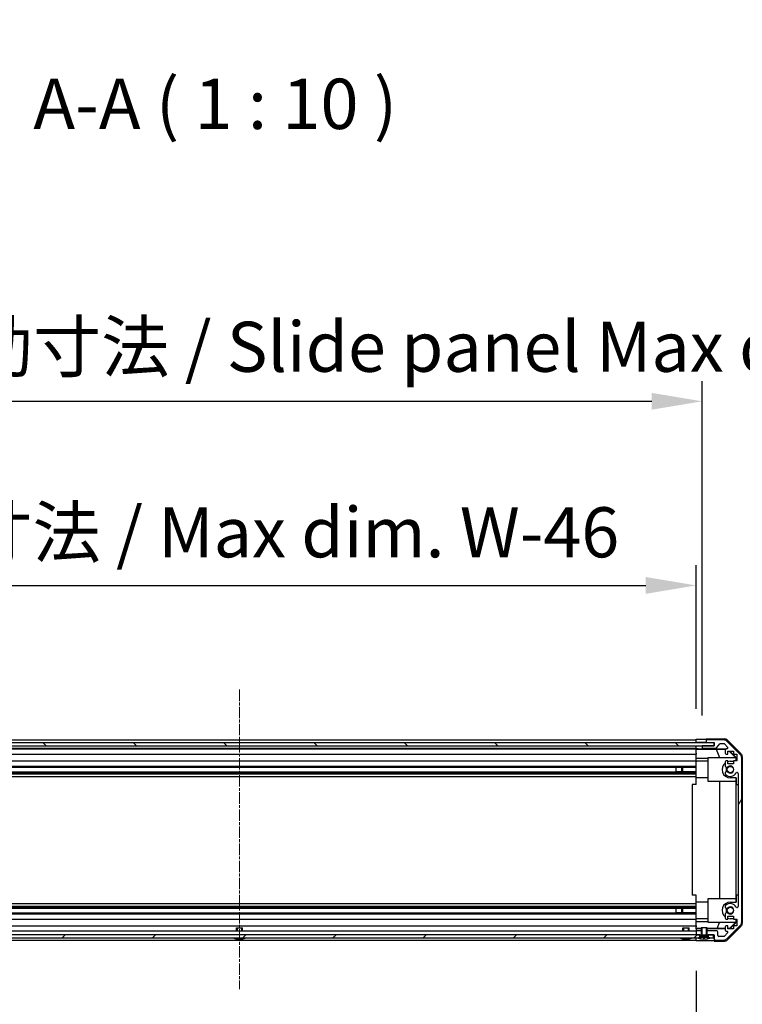
# Model space of a CAD drawing. Units: millimetres. Extents: x 0 to 13354, y -21 to 2810.
# Drawn here: x 2646 to 3005, y 247 to 737 of the extents above; entities that cross this region are included whole.
import ezdxf

# ---------------------------------------------------------------- set-up
doc = ezdxf.new("R2010")
doc.units = ezdxf.units.MM
doc.linetypes.add('CHAIN', pattern=[0.3543, 0.2362, -0.0295, 0.0591, -0.0295])
for name, color, linetype, lineweight in [('AM_5', 3, 'Continuous', 25), ('Centerline (ISO)', 131, 'Continuous', 18), ('Hatch (ISO)', 1, 'Continuous', 18), ('Symbol (ISO)', 7, 'Continuous', 18), ('TK1', 7, 'Continuous', 25), ('TK2', 2, 'Continuous', 25), ('TK3', 5, 'Continuous', 25), ('TK4', 3, 'Continuous', 25), ('TK5', 4, 'Continuous', 25), ('TK8', 8, 'Continuous', 25)]:
    doc.layers.add(name, color=color, linetype=linetype, lineweight=lineweight)
doc.styles.add('Note Text (TK)English', font='arial.ttf')
doc.dimstyles.new('Default - Method 1b (TK)English', dxfattribs={"dimscale": 4, "dimtxt": 2.5, "dimasz": 2.5, "dimexe": 1, "dimexo": 1.5, "dimgap": 1, "dimtad": 1, "dimtoh": 1, "dimrnd": 1e-08, "dimdsep": 46, "dimtxsty": 'Note Text (TK)English', "dimcen": 0.09, "dimdle": 5, "dimclrd": 100, "dimclre": 100, "dimclrt": 7, "dimadec": 1, "dimazin": 1, "dimtfac": 1, "dimtmove": 0, "dimatfit": 3, "dimfxl": 1, "dimtolj": 1, "dimlwd": -1, "dimlwe": -1, "dimarcsym": 0})

# ---------------------------------------------------------------- blocks, each defined once
blk = doc.blocks.new('*D39')
at = {"layer": 'AM_5', "color": 100}
for p, q in [((2528.42, 394.19), (2528.42, 465.49)), ((2982.42, 394.1), (2982.42, 465.49)), ((2553.42, 455.49), (2957.42, 455.49))]:
    blk.add_line(p, q, dxfattribs=at)
for points in [[(2553.42, 459.66), (2553.42, 451.32), (2528.42, 455.49)], [(2957.42, 459.66), (2957.42, 451.32), (2982.42, 455.49)]]:
    blk.add_solid(points, dxfattribs=at)
at = {"layer": 'Defpoints', "color": 0}
for p in [(2982.42, 455.49), (2528.42, 379.19), (2982.42, 379.1)]:
    blk.add_point(p, dxfattribs=at)
at = {"layer": 'AM_5', "color": 7, "insert": (2543.12, 481.88), "char_height": 25, "attachment_point": 4, "style": 'Note Text (TK)English'}
blk.add_mtext('\\A1; \\fＭＳ Ｐゴシック|b0|i0;\\H24.8731;有効寸法 / Max dim. W-46', dxfattribs=at)
blk = doc.blocks.new('*D40')
at = {"layer": 'AM_5', "color": 100}
for p, q in [((2525.42, 390.83), (2525.42, 556.97)), ((2985.42, 390.83), (2985.42, 556.97)), ((2550.42, 546.97), (2960.42, 546.97))]:
    blk.add_line(p, q, dxfattribs=at)
for points in [[(2550.42, 551.14), (2550.42, 542.81), (2525.42, 546.97)], [(2960.42, 551.14), (2960.42, 542.81), (2985.42, 546.97)]]:
    blk.add_solid(points, dxfattribs=at)
at = {"layer": 'Defpoints', "color": 0}
for p in [(2985.42, 546.97), (2525.42, 375.83), (2985.42, 375.83)]:
    blk.add_point(p, dxfattribs=at)
at = {"layer": 'AM_5', "color": 7, "insert": (2339.73, 574.07), "char_height": 25, "attachment_point": 4, "style": 'Note Text (TK)English'}
blk.add_mtext('\\A1; \\fＭＳ Ｐゴシック|b0|i0;\\H24.8731;ハメ込みパネル有効寸法 / Slide panel Max dim. W-40', dxfattribs=at)
blk = doc.blocks.new('*D41')
at = {"layer": 'AM_5', "color": 100}
for p, q in [((2528.42, 263.79), (2528.42, 104.4)), ((2982.42, 263.94), (2982.42, 104.4)), ((2553.42, 114.4), (2957.42, 114.4))]:
    blk.add_line(p, q, dxfattribs=at)
for points in [[(2553.42, 118.57), (2553.42, 110.24), (2528.42, 114.4)], [(2957.42, 118.57), (2957.42, 110.24), (2982.42, 114.4)]]:
    blk.add_solid(points, dxfattribs=at)
at = {"layer": 'Defpoints', "color": 0}
for p in [(2982.42, 278.94), (2528.42, 278.79), (2982.42, 114.4)]:
    blk.add_point(p, dxfattribs=at)
at = {"layer": 'AM_5', "color": 7, "insert": (2311.12, 141.5), "char_height": 25, "attachment_point": 4, "style": 'Note Text (TK)English'}
blk.add_mtext('\\A1; \\fＭＳ Ｐゴシック|b0|i0;\\H24.8731;ねじ止めパネル有効寸法 / Screwed panel Max dim. W-46', dxfattribs=at)

msp = doc.modelspace()

# ---------------------------------------------------------------- hatches: boundary and pattern name
at = {"layer": 'Hatch (ISO)'}
h = msp.add_hatch(dxfattribs=at)
h.set_pattern_fill('ANSI31', color=256, scale=254, angle=90.00021, style=0)
h.set_pattern_definition([(135.0002, (1364, -80), (-22.45056, -22.4507), [])])
h.paths.add_polyline_path([(2519.4654, 377.3352), (2519.4654, 375.8352), (2524.9154, 375.8352), (2985.9154, 375.8352), (2991.3654, 375.8352), (2991.3654, 377.3352)])
h = msp.add_hatch(dxfattribs=at)
h.set_pattern_fill('ANSI31', color=256, scale=254, angle=14.999978, style=0)
h.set_pattern_definition([(60, (1364, -80), (-27.4963, 15.875), [])])
edge = h.paths.add_edge_path()
edge.add_line((2985.1859, 281.7852), (2985.1859, 281.8045))
edge.add_line((2985.1859, 281.8045), (2985.1859, 283.7852))
edge.add_line((2985.1859, 283.7852), (2984.9154, 283.7852))
edge.add_line((2984.9154, 283.7852), (2984.9153, 283.7852))
edge.add_line((2984.9153, 283.7852), (2982.9154, 283.7852))
edge.add_ellipse((2982.9154, 283.2852), major_axis=(0, 0.5), ratio=1, start_angle=0, end_angle=90)
edge.add_line((2982.4154, 283.2852), (2982.4154, 282.2852))
edge.add_ellipse((2982.9154, 282.2852), major_axis=(-0.5, 0), ratio=1, start_angle=0, end_angle=90)
edge.add_line((2982.9154, 281.7852), (2984.3154, 281.7852))
edge.add_line((2984.3154, 281.7852), (2984.9135, 281.7852))
edge.add_line((2984.9135, 281.7852), (2984.9154, 281.7852))
edge.add_line((2984.9154, 281.7852), (2985.1859, 281.7852))
edge = h.paths.add_edge_path()
edge.add_ellipse((3003.1154, 369.8568), major_axis=(2, 0), ratio=1, start_angle=0, end_angle=45)
edge.add_line((3004.5296, 371.271), (2997.7012, 378.0994))
edge.add_ellipse((2996.2869, 376.6852), major_axis=(1.4142, 1.4142), ratio=1, start_angle=0, end_angle=45)
edge.add_line((2996.2869, 378.6852), (2987.9154, 378.6852))
edge.add_ellipse((2987.9154, 378.1852), major_axis=(0, 0.5), ratio=1, start_angle=0, end_angle=90)
edge.add_line((2987.4154, 378.1852), (2987.4154, 377.9852))
edge.add_ellipse((2987.9154, 377.9852), major_axis=(-0.5, 0), ratio=1, start_angle=0, end_angle=90)
edge.add_line((2987.9154, 377.4852), (2991.4154, 377.4852))
edge.add_line((2991.4154, 377.4852), (2991.4154, 375.8352))
edge.add_line((2991.4154, 375.8352), (2991.3654, 375.8352))
edge.add_line((2991.3654, 375.8352), (2985.9154, 375.8352))
edge.add_ellipse((2985.9154, 375.3352), major_axis=(0, 0.5), ratio=1, start_angle=0, end_angle=90)
edge.add_line((2985.4154, 375.3352), (2985.4154, 375.1352))
edge.add_ellipse((2985.9154, 375.1352), major_axis=(-0.5, 0), ratio=1, start_angle=0, end_angle=90)
edge.add_line((2985.9154, 374.6352), (2992.1908, 374.6352))
edge.add_ellipse((2992.1908, 375.1352), major_axis=(0, -0.5), ratio=1, start_angle=0, end_angle=48.366461)
edge.add_line((2992.5645, 374.803), (2994.2662, 376.7174))
edge.add_ellipse((2994.6399, 376.3852), major_axis=(-0.3737, 0.3322), ratio=1, start_angle=311.633539, end_angle=360, ccw=False)
edge.add_line((2994.6399, 376.8852), (2996.1627, 376.8852))
edge.add_ellipse((2996.1627, 376.3852), major_axis=(0, 0.5), ratio=1, start_angle=315, end_angle=360, ccw=False)
edge.add_line((2996.5162, 376.7388), (2998.0662, 375.1888))
edge.add_ellipse((2997.7127, 374.8352), major_axis=(0.3536, 0.3536), ratio=1, start_angle=225, end_angle=360, ccw=False)
edge.add_line((2997.7127, 374.3352), (2997.4154, 374.3352))
edge.add_ellipse((2997.4154, 373.8352), major_axis=(0, 0.5), ratio=1, start_angle=0, end_angle=90)
edge.add_line((2996.9154, 373.8352), (2996.9154, 372.1852))
edge.add_ellipse((2997.4154, 372.1852), major_axis=(-0.5, 0), ratio=1, start_angle=0, end_angle=90)
edge.add_line((2997.4154, 371.6852), (2998.1654, 371.6852))
edge.add_line((2998.1654, 371.6852), (2998.1654, 373.0852))
edge.add_line((2998.1654, 373.0852), (3000.9654, 373.0852))
edge.add_line((3000.9654, 373.0852), (3000.9654, 371.6852))
edge.add_line((3000.9654, 371.6852), (3002.6654, 371.6852))
edge.add_line((3002.6654, 371.6852), (3002.6654, 368.2852))
edge.add_line((3002.6654, 368.2852), (3000.9654, 368.2852))
edge.add_line((3000.9654, 368.2852), (3000.9654, 366.8852))
edge.add_line((3000.9654, 366.8852), (2998.1654, 366.8852))
edge.add_line((2998.1654, 366.8852), (2998.1654, 368.2852))
edge.add_line((2998.1654, 368.2852), (2997.4154, 368.2852))
edge.add_ellipse((2997.4154, 367.7852), major_axis=(0, 0.5), ratio=1, start_angle=0, end_angle=90)
edge.add_line((2996.9154, 367.7852), (2996.9154, 365.6579))
edge.add_ellipse((2997.6729, 365.915), major_axis=(-0.7576, -0.2571), ratio=1, start_angle=0, end_angle=113.335886)
edge.add_ellipse((2999.4154, 363.9852), major_axis=(-1.2063, 1.336), ratio=1, start_angle=95.840426, end_angle=360, ccw=False)
edge.add_ellipse((2997.6729, 362.0554), major_axis=(0.5361, 0.5938), ratio=1, start_angle=0, end_angle=113.335886)
edge.add_line((2996.9154, 362.3125), (2996.9153, 361.7983))
edge.add_ellipse((2997.6729, 362.0554), major_axis=(-0.7577, -0.2571), ratio=1, start_angle=0, end_angle=29.176312)
edge.add_ellipse((2999.4154, 363.9852), major_axis=(-2.2786, -2.5236), ratio=1, start_angle=0, end_angle=102.759257)
edge.add_ellipse((3002.8156, 362.0755), major_axis=(-0.4357, 0.2447), ratio=1, start_angle=209.320529, end_angle=360, ccw=False)
edge.add_line((3003.3154, 362.0755), (3003.3154, 295.8949))
edge.add_ellipse((3002.8156, 295.8949), major_axis=(0.4997, 0), ratio=1, start_angle=209.320529, end_angle=360, ccw=False)
edge.add_ellipse((2999.4154, 293.9852), major_axis=(2.9645, 1.665), ratio=1, start_angle=0, end_angle=102.759257)
edge.add_ellipse((2997.6729, 295.915), major_axis=(-0.5362, 0.5939), ratio=1, start_angle=0, end_angle=29.176312)
edge.add_line((2996.9153, 296.1721), (2996.9154, 295.6579))
edge.add_ellipse((2997.6729, 295.915), major_axis=(-0.7576, -0.2571), ratio=1, start_angle=0, end_angle=113.335886)
edge.add_ellipse((2999.4154, 293.9852), major_axis=(-1.2063, 1.336), ratio=1, start_angle=95.840426, end_angle=360, ccw=False)
edge.add_ellipse((2997.6729, 292.0554), major_axis=(0.5361, 0.5938), ratio=1, start_angle=0, end_angle=113.335886)
edge.add_line((2996.9154, 292.3125), (2996.9154, 290.1852))
edge.add_ellipse((2997.4154, 290.1852), major_axis=(-0.5, 0), ratio=1, start_angle=0, end_angle=90)
edge.add_line((2997.4154, 289.6852), (2998.1654, 289.6852))
edge.add_line((2998.1654, 289.6852), (2998.1654, 291.0852))
edge.add_line((2998.1654, 291.0852), (3000.9654, 291.0852))
edge.add_line((3000.9654, 291.0852), (3000.9654, 289.6852))
edge.add_line((3000.9654, 289.6852), (3002.6654, 289.6852))
edge.add_line((3002.6654, 289.6852), (3002.6654, 286.2852))
edge.add_line((3002.6654, 286.2852), (3000.9654, 286.2852))
edge.add_line((3000.9654, 286.2852), (3000.9654, 284.8852))
edge.add_line((3000.9654, 284.8852), (2998.1654, 284.8852))
edge.add_line((2998.1654, 284.8852), (2998.1654, 286.2852))
edge.add_line((2998.1654, 286.2852), (2997.4154, 286.2852))
edge.add_ellipse((2997.4154, 285.7852), major_axis=(0, 0.5), ratio=1, start_angle=0, end_angle=90)
edge.add_line((2996.9154, 285.7852), (2996.9154, 284.1352))
edge.add_ellipse((2997.4154, 284.1352), major_axis=(-0.5, 0), ratio=1, start_angle=0, end_angle=90)
edge.add_line((2997.4154, 283.6352), (2997.7127, 283.6352))
edge.add_ellipse((2997.7127, 283.1352), major_axis=(0, 0.5), ratio=1, start_angle=225, end_angle=360, ccw=False)
edge.add_line((2998.0662, 282.7816), (2996.5162, 281.2316))
edge.add_ellipse((2996.1627, 281.5852), major_axis=(0.3536, -0.3536), ratio=1, start_angle=315, end_angle=360, ccw=False)
edge.add_line((2996.1627, 281.0852), (2993.7154, 281.0852))
edge.add_ellipse((2993.7154, 281.5852), major_axis=(0, -0.5), ratio=1, start_angle=270, end_angle=360, ccw=False)
edge.add_line((2993.2154, 281.5852), (2993.2154, 283.2852))
edge.add_ellipse((2992.7154, 283.2852), major_axis=(0.5, 0), ratio=1, start_angle=0, end_angle=90)
edge.add_line((2992.7154, 283.7852), (2987.9154, 283.7852))
edge.add_line((2987.9154, 283.7852), (2987.9154, 283.7852))
edge.add_line((2987.9154, 283.7852), (2987.6449, 283.7852))
edge.add_line((2987.6449, 283.7852), (2987.6449, 281.8045))
edge.add_line((2987.6449, 281.8045), (2987.6449, 281.7852))
edge.add_line((2987.6449, 281.7852), (2987.9154, 281.7852))
edge.add_line((2987.9154, 281.7852), (2987.9173, 281.7852))
edge.add_line((2987.9173, 281.7852), (2988.5154, 281.7852))
edge.add_line((2988.5154, 281.7852), (2991.1654, 281.7852))
edge.add_line((2991.1654, 281.7852), (2991.4154, 281.7852))
edge.add_line((2991.4154, 281.7852), (2991.4154, 279.7852))
edge.add_ellipse((2991.9154, 279.7852), major_axis=(-0.5, 0), ratio=1, start_angle=0, end_angle=90)
edge.add_line((2991.9154, 279.2852), (2996.2869, 279.2852))
edge.add_ellipse((2996.2869, 281.2852), major_axis=(0, -2), ratio=1, start_angle=0, end_angle=45)
edge.add_line((2997.7012, 279.871), (3004.5296, 286.6994))
edge.add_ellipse((3003.1154, 288.1136), major_axis=(1.4142, -1.4142), ratio=1, start_angle=0, end_angle=45)
edge.add_line((3005.1154, 288.1136), (3005.1154, 369.8568))
h = msp.add_hatch(dxfattribs=at)
h.set_pattern_fill('ANSI31', color=256, scale=254, angle=-14.999978, style=0)
h.set_pattern_definition([(30, (1364, -80), (-15.875, 27.4963), [])])
edge = h.paths.add_edge_path()
edge.add_ellipse((2988.0154, 281.8045), major_axis=(-0.0928, -0.0371), ratio=1, start_angle=349.302784, end_angle=360)
edge.add_line((2987.9226, 281.7673), (2988.5154, 280.2852))
edge.add_line((2988.5154, 280.2852), (2989.1885, 280.2852))
edge.add_ellipse((2989.1885, 280.2752), major_axis=(0.00369, -0.0093), ratio=1, start_angle=0, end_angle=158.360479, ccw=False)
edge.add_ellipse((2986.4154, 287.2653), major_axis=(1.7323, -7.3281), ratio=1, start_angle=0, end_angle=8.339295, ccw=False)
edge.add_line((2988.1477, 279.9372), (2988.0779, 280.7352))
edge.add_line((2988.0779, 280.7352), (2987.9897, 281.2352))
edge.add_line((2987.9897, 281.2352), (2984.841, 281.2352))
edge.add_line((2984.841, 281.2352), (2984.7529, 280.7352))
edge.add_line((2984.7529, 280.7352), (2984.683, 279.9372))
edge.add_ellipse((2986.4154, 287.2653), major_axis=(-2.7768, -6.9994), ratio=1, start_angle=0, end_angle=8.339295, ccw=False)
edge.add_ellipse((2983.6422, 280.2752), major_axis=(0, 0.01), ratio=1, start_angle=0, end_angle=158.360479, ccw=False)
edge.add_line((2983.6422, 280.2852), (2984.3154, 280.2852))
edge.add_line((2984.3154, 280.2852), (2984.9082, 281.7673))
edge.add_ellipse((2984.8153, 281.8045), major_axis=(0.0981, -0.0193), ratio=1, start_angle=349.302784, end_angle=360)
edge.add_ellipse((2984.8153, 281.8045), major_axis=(0.1, 0), ratio=1, start_angle=348.897216, end_angle=360)
edge.add_line((2984.9153, 281.8045), (2984.9153, 283.7852))
edge.add_line((2984.9153, 283.7852), (2984.9153, 285.2852))
edge.add_line((2984.9153, 285.2852), (2987.9154, 285.2852))
edge.add_line((2987.9154, 285.2852), (2987.9154, 283.7852))
edge.add_line((2987.9154, 283.7852), (2987.9154, 281.8045))
edge.add_ellipse((2988.0154, 281.8045), major_axis=(-0.0981, -0.0193), ratio=1, start_angle=348.897216, end_angle=360)
h = msp.add_hatch(dxfattribs=at)
h.set_pattern_fill('ANSI31', color=256, scale=254, style=0)
h.set_pattern_definition([(45, (1364, -80), (-22.45064, 22.45064), [])])
h.paths.add_polyline_path([(2988.5154, 281.7852), (2988.5154, 280.2852), (2989.1885, 280.2852), (2991.1654, 280.2852), (2991.1654, 281.7852)])
h.paths.add_polyline_path([(2522.3154, 280.2852), (2522.3154, 281.7852), (2519.6654, 281.7852), (2519.6654, 280.2852), (2521.6422, 280.2852)])
h.paths.add_polyline_path([(2526.5154, 281.7852), (2526.5154, 280.2852), (2527.1885, 280.2852), (2983.6422, 280.2852), (2984.3154, 280.2852), (2984.3154, 281.7852), (2982.9154, 281.7852), (2527.9154, 281.7852)])

# ---------------------------------------------------------------- linework, layer by layer
at = {"layer": 'Centerline (ISO)', "linetype": 'CHAIN', "ltscale": 23.990969}
msp.add_line((2755.4154, 403.6852), (2755.4154, 254.9088), dxfattribs=at)
at = {"layer": 'TK1'}
for p, q in [((2528.4154, 378.6852), (2982.4154, 378.6852)), ((2528.4154, 377.4852), (2982.4154, 377.4852)), ((2987.4154, 378.1852), (2987.4154, 377.9852)), ((2996.2869, 378.6852), (2987.9154, 378.6852)), ((2987.9154, 377.4852), (2991.4154, 377.4852)), ((2991.4154, 377.4852), (2991.4154, 375.8352)), ((2994.6399, 376.8852), (2996.1627, 376.8852)), ((2996.5162, 376.7388), (2998.0662, 375.1888)), ((2528.4154, 374.6352), (2982.4154, 374.6352)), ((2528.4154, 374.3352), (2982.4154, 374.3352)), ((2985.4154, 375.3352), (2985.4154, 375.1352)), ((2991.4154, 375.8352), (2985.9154, 375.8352)), ((2985.9154, 374.6352), (2992.1908, 374.6352)), ((2992.5645, 374.803), (2994.2662, 376.7174)), ((2996.9154, 373.8352), (2996.9154, 372.1852)), ((2997.7127, 374.3352), (2997.4154, 374.3352)), ((2998.1654, 371.6852), (2998.1654, 373.0852)), ((2998.1654, 373.0852), (3000.9654, 373.0852)), ((3000.9654, 373.0852), (3000.9654, 371.6852)), ((2528.4154, 371.6852), (2982.4154, 371.6852)), ((2528.4154, 368.2852), (2982.4154, 368.2852)), ((2997.4154, 371.6852), (2998.1654, 371.6852)), ((3000.9654, 371.6852), (3002.6654, 371.6852)), ((3002.6654, 371.6852), (3002.6654, 368.2852)), ((2528.4154, 365.6579), (2982.4154, 365.6579)), ((2528.4154, 365.115), (2982.4154, 365.115)), ((2528.4154, 362.8554), (2982.4154, 362.8554)), ((2528.4154, 362.3125), (2982.4154, 362.3125)), ((2972.4154, 365.1234), (2982.4154, 365.1234)), ((2982.4154, 362.847), (2972.4154, 362.847)), ((2528.4154, 361.7983), (2982.4154, 361.7983)), ((2528.4154, 360.5851), (2982.4154, 360.5851)), ((2528.4154, 297.3853), (2982.4154, 297.3853)), ((2528.4154, 296.1721), (2982.4154, 296.1721)), ((2528.4154, 295.6579), (2982.4154, 295.6579)), ((2528.4154, 295.115), (2982.4154, 295.115)), ((2972.4154, 295.1234), (2982.4154, 295.1234)), ((2528.4154, 292.8554), (2982.4154, 292.8554)), ((2528.4154, 292.3125), (2982.4154, 292.3125)), ((2528.4154, 289.6852), (2982.4154, 289.6852)), ((2982.4154, 292.847), (2972.4154, 292.847)), ((2528.4154, 286.2852), (2982.4154, 286.2852)), ((2528.4154, 283.7852), (2982.4154, 283.7852)), ((2528.4154, 279.2852), (2982.4154, 279.2852))]:
    msp.add_line(p, q, dxfattribs=at)
for centre, radius, start, end in [((2987.9154, 378.1852), 0.5, 90, 180), ((2987.9154, 377.9852), 0.5, 180, 270), ((2994.6399, 376.3852), 0.5, 90, 138.366461), ((2996.1627, 376.3852), 0.5, 45, 90), ((2996.2869, 376.6852), 2, 45, 90), ((2985.9154, 375.3352), 0.5, 90, 180), ((2985.9154, 375.1352), 0.5, 180, 270), ((2992.1908, 375.1352), 0.5, 270, 318.366461), ((2997.4154, 373.8352), 0.5, 90, 180), ((2997.4154, 372.1852), 0.5, 180, 270), ((2997.7127, 374.8352), 0.5, 270, 45)]:
    msp.add_arc(centre, radius, start, end, dxfattribs=at)
at = {"layer": 'TK2'}
for p, q in [((2982.4154, 377.4845), (2982.4154, 379.0979)), ((2982.4154, 379.0979), (2985.4154, 379.0979)), ((2982.4154, 377.9852), (2982.4154, 378.1852)), ((2982.4154, 377.3352), (2982.4154, 377.4845)), ((2982.4154, 377.3352), (2982.4154, 377.4845)), ((2985.4154, 377.4845), (2982.4154, 377.4845)), ((2987.4154, 377.4845), (2985.4154, 377.4845)), ((2987.4154, 379.1852), (2987.4154, 378.1852)), ((2987.4154, 379.1852), (2996.5858, 379.1852)), ((2987.4154, 377.9852), (2987.4154, 377.4845)), ((2987.4154, 377.4845), (2991.4154, 377.4845)), ((2997.9998, 378.5995), (3004.8297, 371.7696)), ((2982.4154, 375.8352), (2982.4154, 375.8345)), ((2982.4154, 374.2821), (2982.4154, 375.8345)), ((2982.4154, 375.8345), (2983.4154, 375.8345)), ((2982.4154, 375.1352), (2982.4154, 375.3352)), ((2982.4154, 374.0802), (2982.4154, 374.2821)), ((2983.4154, 374.2821), (2982.4154, 374.2821)), ((2982.4154, 374.0802), (2982.4154, 373.8352)), ((2982.4154, 374.0627), (2992.3528, 374.0627)), ((2982.4154, 372.1852), (2982.4154, 373.8352)), ((2982.4154, 372.1852), (2982.4154, 371.6852)), ((2983.4154, 375.8345), (2985.4154, 375.8345)), ((2985.4154, 375.8345), (2985.4154, 375.3352)), ((2985.8882, 375.8345), (2985.4154, 375.8345)), ((2985.4154, 375.1352), (2985.4154, 374.3345)), ((2985.4154, 374.3345), (2997.3882, 374.3345)), ((2985.4154, 374.3345), (2985.4154, 374.317)), ((2992.3528, 374.0627), (2997.0223, 374.1442)), ((2992.3528, 374.0627), (2994.0126, 369.9852)), ((2998.9027, 373.0852), (3001.9574, 369.9852)), ((2999.2702, 373.0852), (3002.4149, 369.9405)), ((2982.4154, 369.5564), (2982.4154, 371.6852)), ((2982.4154, 368.2852), (2982.4154, 369.5564)), ((2988.4154, 369.5564), (2982.4154, 369.5564)), ((2982.4154, 368.2852), (2982.4154, 367.7852)), ((2988.4154, 368.0852), (2982.4154, 368.0852)), ((2982.4154, 367.2348), (2982.4154, 367.7852)), ((2982.4154, 359.8852), (2982.4154, 367.2348)), ((2988.4154, 357.9852), (2988.4154, 369.9852)), ((2988.4154, 369.9852), (3002.1608, 369.9852)), ((2999.4154, 368.0852), (3000.9654, 368.0852)), ((3002.3102, 369.8358), (3002.1608, 369.9852)), ((3002.4149, 369.9405), (3002.3102, 369.8358)), ((3002.3102, 368.2852), (3002.3102, 369.8358)), ((3002.4149, 369.9405), (3002.4149, 368.2852)), ((3005.4154, 370.3556), (3005.4154, 287.6148)), ((2982.4154, 356.4852), (2982.4154, 359.8852)), ((2988.4154, 359.8852), (2982.4154, 359.8852)), ((3002.3102, 357.9852), (2988.4154, 357.9852)), ((2994.1727, 299.9852), (2994.1727, 357.9852)), ((3002.4149, 359.8852), (2999.4154, 359.8852)), ((3002.206, 357.9852), (3002.206, 299.9852)), ((3002.3102, 357.9852), (3002.3102, 359.8852)), ((3002.4149, 359.8852), (3002.4149, 356.4852)), ((2982.4154, 356.4852), (2980.4154, 356.4852)), ((2980.4154, 356.4852), (2980.4154, 301.4852)), ((3002.4149, 301.4852), (3002.4149, 356.4852)), ((3002.4149, 356.4852), (3003.3149, 356.4852)), ((3003.3149, 356.4852), (3003.3149, 301.4852)), ((2982.4154, 301.4852), (2980.4154, 301.4852)), ((2982.4154, 298.0852), (2982.4154, 301.4852)), ((2988.4154, 287.9852), (2988.4154, 299.9852)), ((2988.4154, 299.9852), (3002.3102, 299.9852)), ((3002.3102, 298.0852), (3002.3102, 299.9852)), ((3002.4149, 301.4852), (3002.4149, 298.0852)), ((3003.3149, 301.4852), (3002.4149, 301.4852)), ((2982.4154, 290.7356), (2982.4154, 298.0852)), ((2988.4154, 298.0852), (2982.4154, 298.0852)), ((2999.4154, 298.0852), (3002.4149, 298.0852)), ((2982.4154, 290.1852), (2982.4154, 290.7356)), ((2982.4154, 290.1852), (2982.4154, 289.6852)), ((2988.4154, 289.8852), (2982.4154, 289.8852)), ((2982.4154, 288.414), (2982.4154, 289.6852)), ((3000.9654, 289.8852), (2999.4154, 289.8852)), ((3002.3102, 288.1346), (3002.3102, 289.6852)), ((3002.4149, 289.6852), (3002.4149, 288.0299)), ((2982.4154, 286.2852), (2982.4154, 288.414)), ((2982.4154, 288.414), (2988.4154, 288.414)), ((2982.4154, 286.2852), (2982.4154, 285.7852)), ((2982.4154, 285.0392), (2982.4154, 285.7852)), ((2984.9153, 285.078), (2982.4154, 285.078)), ((2982.4154, 284.7861), (2982.4154, 285.0392)), ((2984.9153, 284.7861), (2982.4154, 284.7861)), ((2982.4154, 284.7861), (2982.4154, 283.2852)), ((2992.8292, 285.078), (2987.9154, 285.078)), ((2996.9154, 284.7861), (2987.9154, 284.7861)), ((3002.1608, 287.9852), (2988.4154, 287.9852)), ((2992.8292, 285.078), (2994.0126, 287.9852)), ((2996.9154, 285.0067), (2992.8292, 285.078)), ((3004.8297, 286.2008), (2997.9998, 279.3709)), ((2998.9867, 284.9705), (2998.1654, 284.9848)), ((3001.9574, 287.9852), (2998.9867, 284.9705)), ((2999.0721, 284.8852), (2998.9867, 284.9705)), ((3002.4149, 288.0299), (2999.2702, 284.8852)), ((3002.1608, 287.9852), (3002.3102, 288.1346)), ((3002.3102, 288.1346), (3002.4149, 288.0299)), ((2982.4154, 282.2852), (2982.4154, 281.7852)), ((2982.4154, 279.7852), (2982.4154, 280.2852)), ((2982.4154, 278.9423), (2982.4154, 280.2852)), ((2986.4154, 278.9423), (2982.4154, 278.9423)), ((2991.4154, 279.7852), (2991.4154, 278.7852)), ((2991.4154, 278.7852), (2996.5858, 278.7852))]:
    msp.add_line(p, q, dxfattribs=at)
for centre, radius, start, end in [((2999.4154, 363.9852), 4.1, 127.571869, 270), ((2999.4154, 363.9852), 4.1, 90, 107.750827), ((2999.4154, 363.9852), 2.1, 147.438672, 212.561328), ((2999.4154, 363.9852), 2, 145.405155, 214.594845), ((2999.4154, 293.9852), 4.1, 90, 232.428131), ((2999.4154, 293.9852), 2.1, 147.438672, 212.561328), ((2999.4154, 293.9852), 2, 145.405155, 214.594845), ((2999.4154, 293.9852), 4.1, 252.249173, 270)]:
    msp.add_arc(centre, radius, start, end, dxfattribs=at)
for centre, major_axis, ratio, start_param, end_param in [((2985.4154, 379.1328), (2, 0), 0.01745506, 4.71238898, 6.28318531), ((2996.5852, 377.1849), (1.4146, 1.4146), 0.99969546, 0, 0.78524587), ((2983.4154, 374.317), (2, 0), 0.01745506, 4.71238898, 6.28318531), ((3003.4151, 370.355), (1.4146, 1.4146), 0.99969546, 5.49793944, 6.28318531), ((3003.4151, 287.6154), (1.4146, -1.4146), 0.99969546, 0, 0.78524587), ((2986.4154, 278.855), (5, 0), 0.01745506, 0, 1.57079633), ((2996.5852, 280.7855), (1.4146, -1.4146), 0.99969546, 5.49793944, 6.28318531)]:
    msp.add_ellipse(centre, major_axis=major_axis, ratio=ratio, start_param=start_param, end_param=end_param, dxfattribs=at)
at = {"layer": 'TK3'}
for p, q in [((3004.5296, 371.271), (2997.7012, 378.0994)), ((2996.9154, 367.7852), (2996.9154, 365.6579)), ((2998.1654, 368.2852), (2997.4154, 368.2852)), ((2998.1654, 366.8852), (2998.1654, 368.2852)), ((3002.6654, 368.2852), (3000.9654, 368.2852)), ((3000.9654, 368.2852), (3000.9654, 366.8852)), ((3005.1154, 288.1136), (3005.1154, 369.8568)), ((2996.9154, 362.3125), (2996.9153, 361.7983)), ((3000.9654, 366.8852), (2998.1654, 366.8852)), ((3003.3154, 362.0755), (3003.3154, 295.8949)), ((2996.9153, 296.1721), (2996.9154, 295.6579)), ((2996.9154, 292.3125), (2996.9154, 290.1852)), ((2997.4154, 289.6852), (2998.1654, 289.6852)), ((2998.1654, 289.6852), (2998.1654, 291.0852)), ((2998.1654, 291.0852), (3000.9654, 291.0852)), ((3000.9654, 291.0852), (3000.9654, 289.6852)), ((3000.9654, 289.6852), (3002.6654, 289.6852)), ((3002.6654, 289.6852), (3002.6654, 286.2852)), ((2985.1859, 283.7852), (2982.9154, 283.7852)), ((2985.1859, 281.7852), (2985.1859, 283.7852)), ((2992.7154, 283.7852), (2987.6449, 283.7852)), ((2987.6449, 283.7852), (2987.6449, 281.7852)), ((2996.9154, 285.7852), (2996.9154, 284.1352)), ((2998.1654, 286.2852), (2997.4154, 286.2852)), ((2997.7012, 279.871), (3004.5296, 286.6994)), ((2998.1654, 284.8852), (2998.1654, 286.2852)), ((3000.9654, 284.8852), (2998.1654, 284.8852)), ((3002.6654, 286.2852), (3000.9654, 286.2852)), ((3000.9654, 286.2852), (3000.9654, 284.8852)), ((2982.4154, 283.2852), (2982.4154, 282.2852)), ((2982.9154, 281.7852), (2985.1859, 281.7852)), ((2987.6449, 281.7852), (2991.4154, 281.7852)), ((2991.4154, 281.7852), (2991.4154, 279.7852)), ((2991.9154, 279.2852), (2996.2869, 279.2852)), ((2993.2154, 281.5852), (2993.2154, 283.2852)), ((2996.1627, 281.0852), (2993.7154, 281.0852)), ((2998.0662, 282.7816), (2996.5162, 281.2316)), ((2997.4154, 283.6352), (2997.7127, 283.6352))]:
    msp.add_line(p, q, dxfattribs=at)
for centre, radius, start, end in [((2997.4154, 367.7852), 0.5, 90, 180), ((3003.1154, 369.8568), 2, 0, 45), ((2997.6729, 365.915), 0.8, 198.743901, 312.079787), ((2997.6729, 362.0554), 0.8, 47.920213, 161.256099), ((2999.4154, 363.9852), 3.4001, 227.920213, 330.679471), ((2999.4154, 363.9852), 1.8, 227.920213, 132.079787), ((3002.8156, 362.0755), 0.4997, 0, 150.679471), ((2997.6729, 362.0554), 0.8001, 198.743901, 227.920213), ((2997.6729, 295.915), 0.8001, 132.079787, 161.256099), ((2997.6729, 295.915), 0.8, 198.743901, 312.079787), ((2999.4154, 293.9852), 3.4001, 29.320529, 132.079787), ((2999.4154, 293.9852), 1.8, 227.920213, 132.079787), ((3002.8156, 295.8949), 0.4997, 209.320529, 0), ((2997.6729, 292.0554), 0.8, 47.920213, 161.256099), ((2997.4154, 290.1852), 0.5, 180, 270), ((2982.9154, 283.2852), 0.5, 90, 180), ((2992.7154, 283.2852), 0.5, 0, 90), ((2997.4154, 285.7852), 0.5, 90, 180), ((2997.4154, 284.1352), 0.5, 180, 270), ((3003.1154, 288.1136), 2, 315, 0), ((2982.9154, 282.2852), 0.5, 180, 270), ((2991.9154, 279.7852), 0.5, 180, 270), ((2993.7154, 281.5852), 0.5, 180, 270), ((2996.1627, 281.5852), 0.5, 270, 315), ((2996.2869, 281.2852), 2, 270, 315), ((2997.7127, 283.1352), 0.5, 315, 90)]:
    msp.add_arc(centre, radius, start, end, dxfattribs=at)
at = {"layer": 'TK4'}
for p, q in [((2991.3654, 377.3352), (2519.4654, 377.3352)), ((2991.3654, 375.8352), (2991.3654, 377.3352)), ((2519.4654, 375.8352), (2991.3654, 375.8352))]:
    msp.add_line(p, q, dxfattribs=at)
at = {"layer": 'TK5'}
for p, q in [((2984.3154, 281.7852), (2526.5154, 281.7852)), ((2526.5154, 280.2852), (2984.3154, 280.2852)), ((2984.3154, 280.2852), (2984.3154, 281.7852)), ((2988.5154, 281.7852), (2988.5154, 280.2852)), ((2991.1654, 281.7852), (2988.5154, 281.7852)), ((2988.5154, 280.2852), (2991.1654, 280.2852)), ((2991.1654, 280.2852), (2991.1654, 281.7852))]:
    msp.add_line(p, q, dxfattribs=at)
at = {"layer": 'TK8'}
for p, q in [((2972.4154, 365.1234), (2972.4154, 362.847)), ((2975.4154, 362.8554), (2975.4154, 365.115)), ((2975.8454, 362.8554), (2975.8454, 365.115)), ((2972.4154, 295.1234), (2972.4154, 292.847)), ((2975.4154, 292.8554), (2975.4154, 295.115)), ((2975.8454, 292.8554), (2975.8454, 295.115)), ((2753.9153, 285.2852), (2756.9154, 285.2852)), ((2753.9153, 283.7852), (2753.9153, 285.2852)), ((2754.2163, 285.2852), (2754.2163, 283.7852)), ((2756.6144, 283.7852), (2756.6144, 285.2852)), ((2756.9154, 283.7852), (2756.9154, 285.2852)), ((2975.9153, 285.2852), (2978.9154, 285.2852)), ((2975.9153, 283.7852), (2975.9153, 285.2852)), ((2976.2163, 285.2852), (2976.2163, 283.7852)), ((2978.6144, 283.7852), (2978.6144, 285.2852)), ((2978.9154, 283.7852), (2978.9154, 285.2852)), ((2987.9154, 285.2852), (2984.9153, 285.2852)), ((2984.9153, 285.2852), (2984.9153, 281.8045)), ((2984.9154, 283.7852), (2984.9154, 281.7852)), ((2985.2163, 285.2852), (2985.2163, 281.8045)), ((2987.6144, 281.8045), (2987.6144, 285.2852)), ((2987.9154, 281.8045), (2987.9154, 285.2852)), ((2987.9154, 281.7852), (2987.9154, 283.7852)), ((2753.6835, 279.9425), (2753.683, 279.9372)), ((2755.1335, 279.9425), (2755.1173, 279.7577)), ((2755.7134, 279.7577), (2755.6972, 279.9425)), ((2757.1477, 279.9372), (2757.1472, 279.9425)), ((2975.6835, 279.9425), (2975.683, 279.9372)), ((2977.1335, 279.9425), (2977.1173, 279.7577)), ((2977.7134, 279.7577), (2977.6972, 279.9425)), ((2979.1477, 279.9372), (2979.1472, 279.9425)), ((2984.3154, 280.2852), (2983.6422, 280.2852)), ((2984.9082, 281.7673), (2984.3154, 280.2852)), ((2984.683, 279.9372), (2984.7529, 280.7352)), ((2984.7529, 280.7352), (2984.841, 281.2352)), ((2984.7529, 280.7352), (2985.9154, 280.7352)), ((2984.841, 281.2352), (2987.9897, 281.2352)), ((2986.2029, 280.7352), (2985.9154, 280.7352)), ((2986.1173, 279.7577), (2986.2029, 280.7352)), ((2986.2029, 280.7352), (2986.291, 281.2352)), ((2986.2029, 280.7352), (2986.6279, 280.7352)), ((2986.6279, 280.7352), (2986.5397, 281.2352)), ((2986.7134, 279.7577), (2986.6279, 280.7352)), ((2986.9154, 280.7352), (2986.6279, 280.7352)), ((2986.9154, 280.7352), (2988.0779, 280.7352)), ((2988.5154, 280.2852), (2987.9226, 281.7673)), ((2987.9897, 281.2352), (2988.0779, 280.7352)), ((2988.0779, 280.7352), (2988.1477, 279.9372)), ((2989.1885, 280.2852), (2988.5154, 280.2852))]:
    msp.add_line(p, q, dxfattribs=at)
at = {"layer": 'TK8', "ltscale": 0.571325}
msp.add_line((2984.9153, 281.8045), (2987.9154, 281.8045), dxfattribs=at)
at = {"layer": 'TK8'}
for centre, radius in [((2999.4154, 363.9852), 1.582), ((2999.4154, 363.9852), 1.57), ((2999.4154, 293.9852), 1.582), ((2999.4154, 293.9852), 1.57)]:
    msp.add_circle(centre, radius, dxfattribs=at)
for centre, radius, start, end in [((2752.6422, 280.2752), 0.01, 90, 248.360479), ((2755.4154, 287.2653), 7.5301, 248.360479, 256.699773), ((2755.4154, 287.2653), 7.5301, 283.300227, 291.639521), ((2758.1885, 280.2752), 0.01, 291.639521, 90), ((2974.6422, 280.2752), 0.01, 90, 248.360479), ((2977.4154, 287.2653), 7.5301, 248.360479, 256.699773), ((2977.4154, 287.2653), 7.5301, 283.300227, 291.639521), ((2980.1885, 280.2752), 0.01, 291.639521, 90), ((2983.6422, 280.2752), 0.01, 90, 248.360479), ((2986.4154, 287.2653), 7.5301, 248.360479, 256.699773), ((2984.8153, 281.8045), 0.1, 338.2, 0), ((2988.0154, 281.8045), 0.1, 180, 201.8), ((2986.4154, 287.2653), 7.5301, 283.300227, 291.639521), ((2989.1885, 280.2752), 0.01, 291.639521, 90)]:
    msp.add_arc(centre, radius, start, end, dxfattribs=at)
for centre, major_axis, start_param, end_param in [((2755.4154, 287.2342), (7.5216, 0), 4.48005296, 4.64586493), ((2755.4154, 287.3601), (7.4512, 0), 4.67455203, 4.75022593), ((2755.4154, 287.2342), (7.5216, 0), 4.77891303, 4.944725), ((2977.4154, 287.2342), (7.5216, 0), 4.48005296, 4.64586493), ((2977.4154, 287.3601), (7.4512, 0), 4.67455203, 4.75022593), ((2977.4154, 287.2342), (7.5216, 0), 4.77891303, 4.944725), ((2986.4154, 287.2342), (-7.5216, 0), 1.33846031, 1.50427228), ((2986.4154, 287.3601), (-7.4512, 0), 1.53295937, 1.60863328), ((2986.4154, 287.2342), (-7.5216, 0), 1.63732037, 1.80313234)]:
    msp.add_ellipse(centre, major_axis=major_axis, ratio=0.9961947, start_param=start_param, end_param=end_param, dxfattribs=at)
for points in [[(2754.9154, 279.7577), (2754.9407, 279.7561), (2754.9676, 279.7546), (2755.0173, 279.7527), (2755.0399, 279.7522), (2755.0758, 279.7522), (2755.0913, 279.7527), (2755.112, 279.7546), (2755.1172, 279.7561), (2755.1173, 279.7577)], [(2755.7134, 279.7577), (2755.7136, 279.7561), (2755.7187, 279.7546), (2755.7394, 279.7527), (2755.755, 279.7522), (2755.7908, 279.7522), (2755.8135, 279.7527), (2755.8631, 279.7546), (2755.8901, 279.7561), (2755.9154, 279.7577)], [(2976.9154, 279.7577), (2976.9407, 279.7561), (2976.9676, 279.7546), (2977.0173, 279.7527), (2977.0399, 279.7522), (2977.0758, 279.7522), (2977.0913, 279.7527), (2977.112, 279.7546), (2977.1172, 279.7561), (2977.1173, 279.7577)], [(2977.7134, 279.7577), (2977.7136, 279.7561), (2977.7187, 279.7546), (2977.7394, 279.7527), (2977.755, 279.7522), (2977.7908, 279.7522), (2977.8135, 279.7527), (2977.8631, 279.7546), (2977.8901, 279.7561), (2977.9154, 279.7577)], [(2986.1173, 279.7577), (2986.1172, 279.7561), (2986.112, 279.7546), (2986.0913, 279.7527), (2986.0758, 279.7522), (2986.0399, 279.7522), (2986.0173, 279.7527), (2985.9676, 279.7546), (2985.9407, 279.7561), (2985.9154, 279.7577)], [(2986.9154, 279.7577), (2986.8901, 279.7561), (2986.8631, 279.7546), (2986.8135, 279.7527), (2986.7908, 279.7522), (2986.755, 279.7522), (2986.7394, 279.7527), (2986.7187, 279.7546), (2986.7136, 279.7561), (2986.7134, 279.7577)]]:
    msp.add_open_spline(points, degree=3, knots=[0.0307191633, 0.0307191633, 0.0307191633, 0.0307191633, 0.0383195288, 0.0383195288, 0.0459198942, 0.0459198942, 0.0535202597, 0.0535202597, 0.0611206252, 0.0611206252, 0.0611206252, 0.0611206252], dxfattribs=at)

# ---------------------------------------------------------------- texts
at = {"layer": 'Symbol (ISO)', "color": 7, "insert": (2652.9554, 674.4778), "char_height": 25, "attachment_point": 7, "style": 'Note Text (TK)English'}
msp.add_mtext('A-A ( 1 : 10 )', dxfattribs=at)

# ---------------------------------------------------------------- dimensions: what is measured, and where the dimension line sits
at = {"layer": 'AM_5'}
dim = msp.add_linear_dim(base=(2985.4154, 546.972), p1=(2525.4154, 375.8345), p2=(2985.4154, 375.8345), text=' \\fＭＳ Ｐゴシック|b0|i0;\\H24.8731;ハメ込みパネル有効寸法 / Slide panel Max dim. W-40', dimstyle='Default - Method 1b (TK)English', override={"dimscale": 0, "dimtxt": 25, "dimasz": 25, "dimexe": 10, "dimexo": 15, "dimgap": 10, "dimtoh": 0, "dimdec": 2, "dimcen": 0.9, "dimtp": 0, "dimtm": 0, "dimtdec": 2, "dimtix": 0, "dimtofl": 0, "dimtmove": 0, "dimatfit": 1}, dxfattribs=at)
dim.commit()
dim.dimension.update_dxf_attribs({"geometry": '*D40', "text_midpoint": (2755.4154, 546.972), "dimtype": 160})
for base, p1, p2, text, picture, middle in [((2982.4154, 455.4899), (2528.4154, 379.1852), (2982.4154, 379.0979), ' \\fＭＳ Ｐゴシック|b0|i0;\\H24.8731;有効寸法 / Max dim. W-46', '*D39', (2751.1217, 455.4899)), ((2982.4154, 114.4027), (2528.4154, 278.7852), (2982.4154, 278.9423), ' \\fＭＳ Ｐゴシック|b0|i0;\\H24.8731;ねじ止めパネル有効寸法 / Screwed panel Max dim. W-46', '*D41', (2755.4154, 114.4027))]:
    dim = msp.add_linear_dim(base=base, p1=p1, p2=p2, angle=180, text=text, dimstyle='Default - Method 1b (TK)English', override={"dimscale": 0, "dimtxt": 25, "dimasz": 25, "dimexe": 10, "dimexo": 15, "dimgap": 10, "dimtoh": 0, "dimdec": 2, "dimcen": 0.9, "dimtp": 0, "dimtm": 0, "dimtdec": 2, "dimtix": 0, "dimtofl": 0, "dimtmove": 0, "dimatfit": 1}, dxfattribs=at)
    dim.commit()
    dim.dimension.update_dxf_attribs({"geometry": picture, "text_midpoint": middle, "dimtype": 160})

doc.saveas('drawing.dxf')
